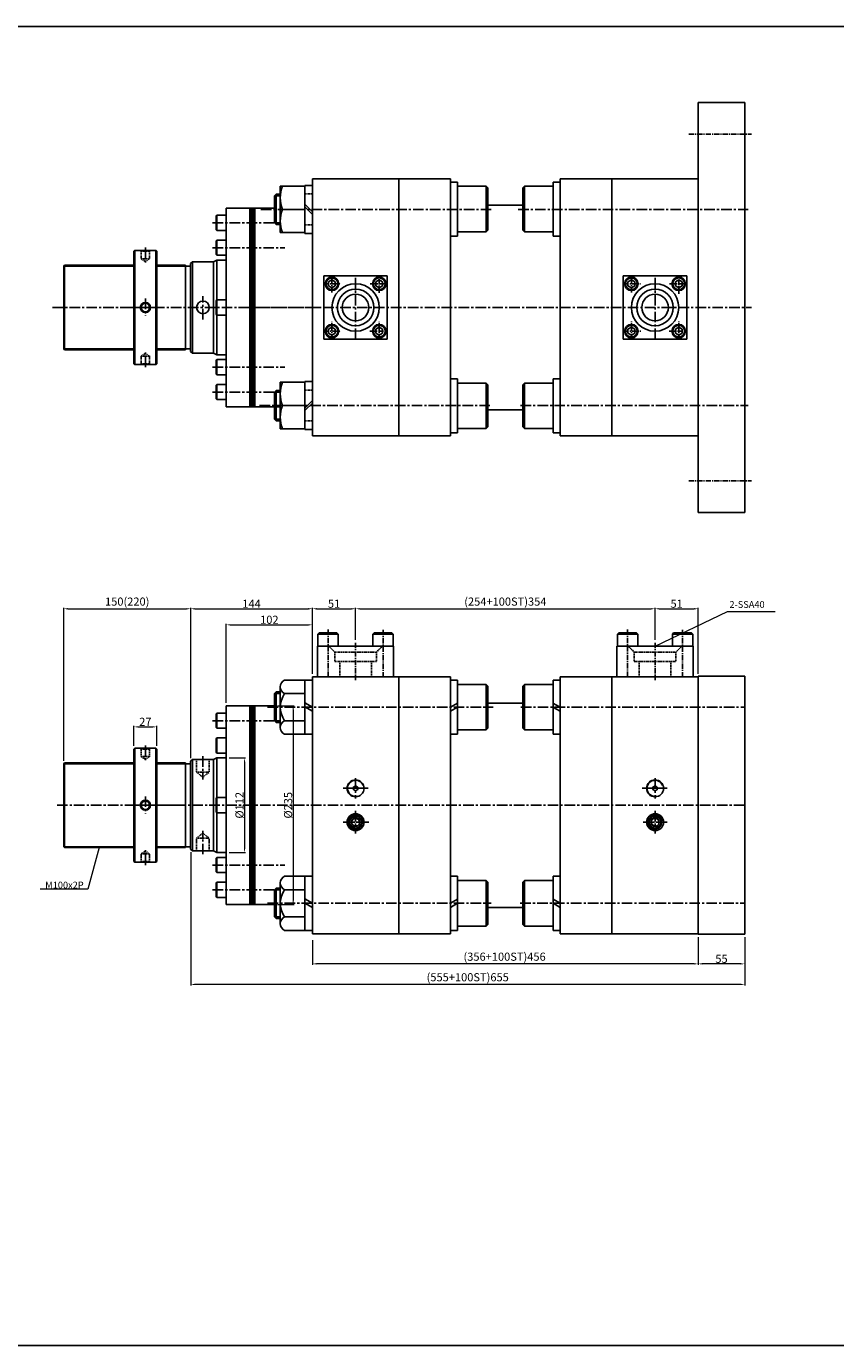
# Model space of a CAD drawing. Extents: x 0 to 9902, y 0 to 5329.
# Drawn here: x 5360 to 6317, y 0 to 1560 of the extents above; entities that cross this region are included whole.
import ezdxf

# ---------------------------------------------------------------- set-up
doc = ezdxf.new("R2010")
doc.units = 0
doc.header["$LTSCALE"] = 5
doc.header["$MEASUREMENT"] = 0
doc.header["$PDMODE"] = 34
for name, pattern in [('CENTER', [2, 1.25, -0.25, 0.25, -0.25]), ('CENTERX2', [4, 2.5, -0.5, 0.5, -0.5]), ('HIDDEN', [0.375, 0.25, -0.125])]:
    doc.linetypes.add(name, pattern=pattern)
doc.layers.get('0').update_dxf_attribs({"linetype": 'CONTINUOUS'})
doc.layers.get('Defpoints').update_dxf_attribs({"linetype": 'CONTINUOUS'})
for name, color, linetype in [('CEN', 1, 'CENTERX2'), ('DIM', 3, 'CONTINUOUS'), ('HL', 2, 'HIDDEN'), ('ML', 7, 'CONTINUOUS')]:
    doc.layers.add(name, color=color, linetype=linetype)
doc.styles.add('GHS', font='romans', dxfattribs={"bigfont": 'ghs'})
doc.dimstyles.new('NKPT 1', dxfattribs={"dimtxt": 8, "dimasz": 4, "dimexe": 1, "dimexo": 3, "dimgap": 1, "dimtad": 1, "dimdsep": 46, "dimtxsty": 'Standard', "dimcen": 0, "dimclrd": 252, "dimclre": 252, "dimclrt": 4, "dimazin": 2, "dimtm": 1e-09, "dimtfac": 0.7, "dimtmove": 0, "dimatfit": 3, "dimfxl": 1, "dimtolj": 1, "dimlwd": 13, "dimlwe": 13, "dimarcsym": 1})
doc.dimstyles.new('NKPT 1-0.7', dxfattribs={"dimscale": 0.7, "dimtxt": 8, "dimasz": 4, "dimexe": 1, "dimexo": 3, "dimgap": 1, "dimtad": 1, "dimdsep": 46, "dimtxsty": 'Standard', "dimcen": 0, "dimclrd": 252, "dimclre": 252, "dimclrt": 4, "dimazin": 2, "dimtm": 1e-09, "dimtfac": 0.7, "dimtmove": 0, "dimatfit": 3, "dimfxl": 1, "dimtolj": 1, "dimlwd": 13, "dimlwe": 13, "dimarcsym": 1})
doc.dimstyles.new('NKPT 1-1.2', dxfattribs={"dimscale": 1.2, "dimtxt": 8, "dimasz": 4, "dimexe": 1, "dimexo": 3, "dimgap": 1, "dimtad": 1, "dimdsep": 46, "dimtxsty": 'Standard', "dimcen": 0, "dimclrd": 252, "dimclre": 252, "dimclrt": 4, "dimazin": 2, "dimtm": 1e-09, "dimtfac": 0.7, "dimtmove": 0, "dimatfit": 3, "dimfxl": 1, "dimtolj": 1, "dimlwd": 13, "dimlwe": 13, "dimarcsym": 1})

# ---------------------------------------------------------------- blocks, each defined once
blk = doc.blocks.new('*D400')
at = {"color": 252, "lineweight": 13}
for p, q in [((5554.2, 694.7), (5554.2, 872.7)), ((5559, 871.5), (5693.4, 871.5)), ((5698.2, 794.7), (5698.2, 872.7))]:
    blk.add_line(p, q, dxfattribs=at)
at = {"color": 252}
for points in [[(5559, 872.3), (5559, 870.7), (5554.2, 871.5)], [(5693.4, 872.3), (5693.4, 870.7), (5698.2, 871.5)]]:
    blk.add_solid(points, dxfattribs=at)
at = {"layer": 'Defpoints', "color": 0}
for p in [(5698.2, 871.5), (5698.2, 791.1), (5554.2, 691.1)]:
    blk.add_point(p, dxfattribs=at)
at = {"color": 4, "insert": (5626.2, 877.5), "char_height": 9.6, "attachment_point": 5}
blk.add_mtext('\\A1;144', dxfattribs=at)
blk = doc.blocks.new('*D401')
at = {"color": 252, "lineweight": 13}
for p, q in [((5596.2, 760.2), (5596.2, 853.7)), ((5601, 852.5), (5693.4, 852.5)), ((5698.2, 798.7), (5698.2, 853.7))]:
    blk.add_line(p, q, dxfattribs=at)
at = {"color": 252}
for points in [[(5601, 853.3), (5601, 851.7), (5596.2, 852.5)], [(5693.4, 853.3), (5693.4, 851.7), (5698.2, 852.5)]]:
    blk.add_solid(points, dxfattribs=at)
at = {"layer": 'Defpoints', "color": 0}
for p in [(5698.2, 852.5), (5698.2, 795.1), (5596.2, 756.6)]:
    blk.add_point(p, dxfattribs=at)
at = {"color": 4, "insert": (5647.2, 858.5), "char_height": 9.6, "attachment_point": 5}
blk.add_mtext('\\A1;102', dxfattribs=at)
blk = doc.blocks.new('*D402')
at = {"color": 252, "lineweight": 13}
for p, q in [((5698.2, 802.7), (5698.2, 872.7)), ((5703, 871.5), (5744.4, 871.5)), ((5749.2, 834.7), (5749.2, 872.7))]:
    blk.add_line(p, q, dxfattribs=at)
at = {"color": 252}
for points in [[(5703, 872.3), (5703, 870.7), (5698.2, 871.5)], [(5744.4, 872.3), (5744.4, 870.7), (5749.2, 871.5)]]:
    blk.add_solid(points, dxfattribs=at)
at = {"layer": 'Defpoints', "color": 0}
for p in [(5749.2, 871.5), (5749.2, 831.1), (5698.2, 799.1)]:
    blk.add_point(p, dxfattribs=at)
at = {"color": 4, "insert": (5723.7, 877.5), "char_height": 9.6, "attachment_point": 5}
blk.add_mtext('\\A1;51', dxfattribs=at)
blk = doc.blocks.new('*D403')
at = {"color": 252, "lineweight": 13}
for p, q in [((5749.2, 834.7), (5749.2, 872.7)), ((5754, 871.5), (6098.4, 871.5)), ((6103.2, 834.7), (6103.2, 872.7))]:
    blk.add_line(p, q, dxfattribs=at)
at = {"color": 252}
for points in [[(5754, 872.3), (5754, 870.7), (5749.2, 871.5)], [(6098.4, 872.3), (6098.4, 870.7), (6103.2, 871.5)]]:
    blk.add_solid(points, dxfattribs=at)
at = {"layer": 'Defpoints', "color": 0}
for p in [(6103.2, 871.5), (5749.2, 831.1), (6103.2, 831.1)]:
    blk.add_point(p, dxfattribs=at)
at = {"color": 4, "insert": (5926.2, 880), "char_height": 9.6, "attachment_point": 5}
blk.add_mtext('\\A1;(254+100ST)354', dxfattribs=at)
blk = doc.blocks.new('*D404')
at = {"color": 252, "lineweight": 13}
for p, q in [((6103.2, 838.7), (6103.2, 872.7)), ((6108, 871.5), (6149.4, 871.5)), ((6154.2, 794.7), (6154.2, 872.7))]:
    blk.add_line(p, q, dxfattribs=at)
at = {"color": 252}
for points in [[(6108, 872.3), (6108, 870.7), (6103.2, 871.5)], [(6149.4, 872.3), (6149.4, 870.7), (6154.2, 871.5)]]:
    blk.add_solid(points, dxfattribs=at)
at = {"layer": 'Defpoints', "color": 0}
for p in [(6154.2, 871.5), (6103.2, 835.1), (6154.2, 791.1)]:
    blk.add_point(p, dxfattribs=at)
at = {"color": 4, "insert": (6128.7, 877.5), "char_height": 9.6, "attachment_point": 5}
blk.add_mtext('\\A1;51', dxfattribs=at)
blk = doc.blocks.new('*D405')
at = {"color": 252, "lineweight": 13}
for p, q in [((5698.2, 479.5), (5698.2, 450.3)), ((6154.2, 479.5), (6154.2, 450.3)), ((6149.4, 451.5), (5703, 451.5))]:
    blk.add_line(p, q, dxfattribs=at)
at = {"color": 252}
for points in [[(5703, 452.3), (5703, 450.7), (5698.2, 451.5)], [(6149.4, 452.3), (6149.4, 450.7), (6154.2, 451.5)]]:
    blk.add_solid(points, dxfattribs=at)
at = {"layer": 'Defpoints', "color": 0}
for p in [(5698.2, 483.1), (6154.2, 483.1), (5698.2, 451.5)]:
    blk.add_point(p, dxfattribs=at)
at = {"color": 4, "insert": (5925.3, 460), "char_height": 9.6, "attachment_point": 5}
blk.add_mtext('\\A1;(356+100ST)456', dxfattribs=at)
blk = doc.blocks.new('*D407')
at = {"color": 252, "lineweight": 13}
for p, q in [((5599.8, 695.1), (5619.1, 695.1)), ((5617.9, 690.3), (5617.9, 587.9)), ((5599.8, 583.1), (5619.1, 583.1))]:
    blk.add_line(p, q, dxfattribs=at)
at = {"color": 252}
for points in [[(5617.1, 690.3), (5618.7, 690.3), (5617.9, 695.1)], [(5617.1, 587.9), (5618.7, 587.9), (5617.9, 583.1)]]:
    blk.add_solid(points, dxfattribs=at)
at = {"layer": 'Defpoints', "color": 0}
for p in [(5596.2, 695.1), (5596.2, 583.1), (5617.9, 583.1)]:
    blk.add_point(p, dxfattribs=at)
at = {"color": 4, "insert": (5611.9, 639.1), "char_height": 9.6, "attachment_point": 5, "rotation": 90}
blk.add_mtext('\\A1;%%C112', dxfattribs=at)
blk = doc.blocks.new('*D408')
at = {"color": 252, "lineweight": 13}
for p, q in [((5404.2, 691.7), (5404.2, 872.7)), ((5409, 871.5), (5549.4, 871.5)), ((5554.2, 698.7), (5554.2, 872.7))]:
    blk.add_line(p, q, dxfattribs=at)
at = {"color": 252}
for points in [[(5409, 872.3), (5409, 870.7), (5404.2, 871.5)], [(5549.4, 872.3), (5549.4, 870.7), (5554.2, 871.5)]]:
    blk.add_solid(points, dxfattribs=at)
at = {"layer": 'Defpoints', "color": 0}
for p in [(5554.2, 871.5), (5404.2, 688.1), (5554.2, 695.1)]:
    blk.add_point(p, dxfattribs=at)
at = {"color": 4, "insert": (5479.2, 880), "char_height": 9.6, "attachment_point": 5}
blk.add_mtext('\\A1;150(220)', dxfattribs=at)
blk = doc.blocks.new('*D413')
at = {"color": 252, "lineweight": 13}
for p, q in [((5656.8, 756.6), (5676.6, 756.6)), ((5675.4, 751.8), (5675.4, 526.4)), ((5656.8, 521.6), (5676.6, 521.6))]:
    blk.add_line(p, q, dxfattribs=at)
at = {"color": 252}
for points in [[(5674.6, 751.8), (5676.2, 751.8), (5675.4, 756.6)], [(5674.6, 526.4), (5676.2, 526.4), (5675.4, 521.6)]]:
    blk.add_solid(points, dxfattribs=at)
at = {"layer": 'Defpoints', "color": 0}
for p in [(5653.2, 756.6), (5653.2, 521.6), (5675.4, 521.6)]:
    blk.add_point(p, dxfattribs=at)
at = {"color": 4, "insert": (5669.4, 639.1), "char_height": 9.6, "attachment_point": 5, "rotation": 90}
blk.add_mtext('\\A1;%%C235', dxfattribs=at)
blk = doc.blocks.new('*D462')
at = {"color": 252, "lineweight": 13}
for p, q in [((5487.1, 709.2), (5487.1, 733)), ((5491.9, 731.8), (5509.3, 731.8)), ((5514.1, 709.2), (5514.1, 733))]:
    blk.add_line(p, q, dxfattribs=at)
at = {"color": 252}
for points in [[(5491.9, 732.6), (5491.9, 731), (5487.1, 731.8)], [(5509.3, 732.6), (5509.3, 731), (5514.1, 731.8)]]:
    blk.add_solid(points, dxfattribs=at)
at = {"layer": 'Defpoints', "color": 0}
for p in [(5514.1, 731.8), (5487.1, 705.6), (5514.1, 705.6)]:
    blk.add_point(p, dxfattribs=at)
at = {"color": 4, "insert": (5500.6, 737.8), "char_height": 9.6, "attachment_point": 5}
blk.add_mtext('\\A1;27', dxfattribs=at)
blk = doc.blocks.new('*D780')
at = {"color": 252, "lineweight": 13}
for p, q in [((6154.2, 483), (6154.2, 450.3)), ((6209.2, 483), (6209.2, 450.3)), ((6204.4, 451.5), (6159, 451.5))]:
    blk.add_line(p, q, dxfattribs=at)
at = {"color": 252}
for points in [[(6159, 452.3), (6159, 450.7), (6154.2, 451.5)], [(6204.4, 452.3), (6204.4, 450.7), (6209.2, 451.5)]]:
    blk.add_solid(points, dxfattribs=at)
at = {"layer": 'Defpoints', "color": 0}
for p in [(6154.2, 486.6), (6209.2, 486.6), (6154.2, 451.5)]:
    blk.add_point(p, dxfattribs=at)
at = {"color": 4, "insert": (6181.7, 457.5), "char_height": 9.6, "attachment_point": 5}
blk.add_mtext('\\A1;55', dxfattribs=at)
blk = doc.blocks.new('*D781')
at = {"color": 252, "lineweight": 13}
for p, q in [((5554.2, 583.5), (5554.2, 426)), ((6209.2, 483), (6209.2, 426)), ((6204.4, 427.2), (5559, 427.2))]:
    blk.add_line(p, q, dxfattribs=at)
at = {"color": 252}
for points in [[(5559, 428), (5559, 426.4), (5554.2, 427.2)], [(6204.4, 428), (6204.4, 426.4), (6209.2, 427.2)]]:
    blk.add_solid(points, dxfattribs=at)
at = {"layer": 'Defpoints', "color": 0}
for p in [(5554.2, 587.1), (6209.2, 486.6), (5554.2, 427.2)]:
    blk.add_point(p, dxfattribs=at)
at = {"color": 4, "insert": (5881.7, 435.7), "char_height": 9.6, "attachment_point": 5}
blk.add_mtext('\\A1;(555+100ST)655', dxfattribs=at)

msp = doc.modelspace()

# ---------------------------------------------------------------- linework, layer by layer
for p, q in [((9902.462, 1560.315), (619.238, 1560.315)), ((5660.165, 1316.355), (5660.165, 1371.355)), ((5689.165, 1371.355), (5660.165, 1371.355)), ((5689.165, 1372.305), (5689.165, 1315.405)), ((5698.165, 1372.305), (5689.165, 1372.305)), ((5689.165, 1316.355), (5689.165, 1371.355)), ((5698.165, 1315.405), (5698.165, 1372.305)), ((5698.165, 1371.355), (5698.165, 1316.355)), ((5662.623, 1343.855), (5689.165, 1343.855)), ((5689.165, 1349.855), (5698.165, 1340.855)), ((5689.165, 1346.855), (5698.165, 1337.855)), ((5660.165, 1316.355), (5689.165, 1316.355)), ((5689.165, 1315.405), (5698.165, 1315.405)), ((5660.165, 1139.355), (5660.165, 1084.355)), ((5660.165, 1139.355), (5689.165, 1139.355)), ((5689.165, 1083.405), (5689.165, 1140.305)), ((5689.165, 1140.305), (5698.165, 1140.305)), ((5689.165, 1139.355), (5689.165, 1084.355)), ((5698.165, 1140.305), (5698.165, 1083.405)), ((5662.623, 1111.855), (5689.165, 1111.855)), ((5689.165, 1108.855), (5698.165, 1117.855)), ((5689.165, 1105.855), (5698.165, 1114.855)), ((5689.165, 1084.355), (5660.165, 1084.355)), ((5698.165, 1083.405), (5689.165, 1083.405)), ((9902.462, 0), (619.238, 0))]:
    msp.add_line(p, q)
for centre in [(5699.854, 1357.605), (5699.854, 1330.105), (5699.854, 1125.605), (5699.854, 1098.105)]:
    msp.add_arc(centre, 39.688, 159.729716, 200.270284)
at = {"layer": 'CEN'}
for p, q in [((5637.108, 1343.855), (5909.591, 1343.855)), ((5941.321, 1343.855), (6213.165, 1343.855)), ((5580.165, 1327.855), (5653.165, 1327.855)), ((5500.649, 1298.599), (5500.649, 1279.043)), ((5580.165, 1298.565), (5665.581, 1298.565)), ((5749.165, 1190.355), (5749.165, 1265.355)), ((6103.165, 1190.355), (6103.165, 1265.355)), ((5500.649, 1238.365), (5500.649, 1218.088)), ((5568.665, 1213.561), (5568.665, 1241.171)), ((5390.899, 1227.855), (6217.165, 1227.855)), ((5481.022, 1227.855), (5519.298, 1227.855)), ((5481.022, 1227.855), (5519.298, 1227.855)), ((5500.649, 1157.11), (5500.649, 1176.667)), ((5580.165, 1157.145), (5665.581, 1157.145)), ((5580.165, 1127.855), (5653.717, 1127.855)), ((5635.517, 1111.855), (5909.403, 1111.855)), ((5944.124, 1111.855), (6213.165, 1111.855)), ((5645.165, 755.124), (5911.91, 755.124)), ((5944.427, 755.124), (6209.165, 755.124)), ((5580.165, 739.124), (5653.717, 739.124)), ((5500.649, 709.869), (5500.649, 690.312)), ((5568.665, 697.124), (5568.665, 669.514)), ((5749.165, 671.168), (5749.165, 647.081)), ((6103.165, 671.168), (6103.165, 647.081)), ((5734.566, 659.124), (5764.169, 659.124)), ((5737.122, 659.124), (5761.209, 659.124)), ((6087.989, 659.124), (6117.592, 659.124)), ((6091.122, 659.124), (6115.209, 659.124)), ((5500.649, 649.634), (5500.649, 629.358)), ((5396.253, 639.124), (6209.165, 639.124)), ((5481.022, 639.124), (5519.298, 639.124)), ((5481.022, 639.124), (5519.298, 639.124)), ((5513.592, 639.124), (5548.856, 639.124)), ((5513.592, 639.124), (5548.856, 639.124)), ((5749.165, 632.412), (5749.165, 605.837)), ((6103.165, 632.412), (6103.165, 605.837)), ((5568.665, 581.124), (5568.665, 608.734)), ((5734.566, 619.124), (5764.773, 619.124)), ((5735.878, 619.124), (5762.453, 619.124)), ((6089.197, 619.124), (6117.592, 619.124)), ((6089.878, 619.124), (6116.453, 619.124)), ((5500.649, 568.38), (5500.649, 587.937)), ((5580.165, 568.414), (5665.581, 568.414)), ((5580.165, 539.124), (5653.717, 539.124)), ((5645.165, 523.124), (5909.349, 523.124)), ((5943.797, 523.124), (6209.165, 523.124))]:
    msp.add_line(p, q, dxfattribs=at)
at = {"layer": 'CEN', "color": 4}
for p, q in [((5585.165, 1336.855), (5596.165, 1336.855)), ((5585.165, 1318.855), (5596.165, 1318.855)), ((5585.165, 1307.565), (5596.165, 1307.565)), ((5585.165, 1289.565), (5596.165, 1289.565)), ((5585.165, 1236.855), (5596.165, 1236.855)), ((5585.165, 1236.855), (5596.165, 1236.855)), ((5585.165, 1218.855), (5596.165, 1218.855)), ((5585.165, 1218.855), (5596.165, 1218.855)), ((5585.165, 1166.145), (5596.165, 1166.145)), ((5585.165, 1148.145), (5596.165, 1148.145)), ((5585.165, 1136.855), (5596.165, 1136.855)), ((5585.165, 1118.855), (5596.165, 1118.855)), ((5585.165, 748.124), (5596.165, 748.124)), ((5585.165, 730.124), (5596.165, 730.124)), ((5585.165, 718.835), (5596.165, 718.835)), ((5585.165, 700.835), (5596.165, 700.835)), ((5585.165, 648.124), (5596.165, 648.124)), ((5585.165, 630.124), (5596.165, 630.124)), ((5585.165, 577.414), (5596.165, 577.414)), ((5585.165, 577.414), (5596.165, 577.414)), ((5585.165, 559.414), (5596.165, 559.414)), ((5585.165, 548.124), (5596.165, 548.124)), ((5585.165, 530.124), (5596.165, 530.124))]:
    msp.add_line(p, q, dxfattribs=at)
at = {"layer": 'DIM'}
for p, q in [((5660.165, 1359.855), (5653.165, 1359.855)), ((5660.165, 1327.855), (5653.165, 1327.855)), ((5404.165, 1276.855), (5487.149, 1276.855)), ((5514.149, 1276.855), (5548.165, 1276.855)), ((5404.165, 1178.855), (5487.149, 1178.855)), ((5514.149, 1178.855), (5548.165, 1178.855)), ((5660.165, 1127.855), (5653.165, 1127.855)), ((5660.165, 1095.855), (5653.165, 1095.855)), ((5660.165, 771.124), (5653.165, 771.124)), ((5660.165, 739.124), (5653.165, 739.124)), ((5404.165, 688.124), (5487.149, 688.124)), ((5514.149, 688.124), (5548.165, 688.124)), ((5404.165, 590.124), (5487.149, 590.124)), ((5514.149, 590.124), (5548.165, 590.124)), ((5660.165, 539.124), (5653.165, 539.124)), ((5660.165, 507.124), (5653.165, 507.124))]:
    msp.add_line(p, q, dxfattribs=at)
at = {"layer": 'HL'}
for p, q in [((5689.165, 1362.105), (5698.165, 1362.105)), ((5689.165, 1325.605), (5698.165, 1325.605)), ((5689.165, 1130.105), (5698.165, 1130.105)), ((5689.165, 1093.605), (5698.165, 1093.605))]:
    msp.add_line(p, q, dxfattribs=at)
at = {"layer": 'ML'}
for p, q in [((6154.165, 985.355), (6154.165, 1470.355)), ((6154.165, 1470.355), (6209.165, 1470.355)), ((6209.165, 985.355), (6209.165, 1470.355)), ((5698.165, 1379.855), (5698.165, 1075.855)), ((5698.165, 1379.855), (5861.165, 1379.855)), ((5800.165, 1379.855), (5800.165, 1075.855)), ((5861.165, 1379.855), (5861.165, 1075.855)), ((5991.165, 1379.855), (5991.165, 1075.855)), ((5991.165, 1379.855), (6154.165, 1379.855)), ((6052.165, 1379.855), (6052.165, 1075.855)), ((6154.165, 1379.855), (6154.165, 1075.855)), ((5653.165, 1359.855), (5655.165, 1361.855)), ((5653.165, 1327.855), (5653.165, 1359.855)), ((5655.165, 1325.855), (5655.165, 1361.855)), ((5660.165, 1361.855), (5655.165, 1361.855)), ((5596.165, 1345.355), (5653.165, 1345.355)), ((5596.165, 1345.355), (5596.165, 1110.355)), ((5624.165, 1345.355), (5624.165, 1110.355)), ((5626.165, 1345.355), (5626.165, 1110.355)), ((5628.165, 1345.355), (5628.165, 1110.355)), ((5630.165, 1345.355), (5630.165, 1110.355)), ((5905.58, 1348.755), (5946.751, 1348.755)), ((5653.165, 1327.855), (5655.165, 1325.855)), ((5660.165, 1325.855), (5655.165, 1325.855)), ((5488.149, 1295.355), (5487.149, 1294.355)), ((5488.149, 1160.355), (5488.149, 1295.355)), ((5488.149, 1295.355), (5513.149, 1295.355)), ((5513.149, 1160.355), (5513.149, 1295.355)), ((5513.149, 1295.355), (5514.149, 1294.355)), ((5487.149, 1294.355), (5487.149, 1161.355)), ((5514.149, 1294.355), (5514.149, 1161.355)), ((5554.165, 1279.855), (5556.165, 1281.855)), ((5554.165, 1279.855), (5554.165, 1175.855)), ((5556.165, 1281.855), (5556.165, 1173.855)), ((5556.165, 1281.855), (5581.165, 1281.855)), ((5581.165, 1281.855), (5585.165, 1283.855)), ((5581.165, 1281.855), (5581.165, 1173.855)), ((5585.165, 1283.855), (5585.165, 1171.855)), ((5585.165, 1283.855), (5596.165, 1283.855)), ((5405.165, 1277.855), (5404.165, 1276.855)), ((5404.165, 1276.855), (5404.165, 1178.855)), ((5405.165, 1277.855), (5487.149, 1277.855)), ((5405.165, 1177.855), (5405.165, 1277.855)), ((5514.149, 1277.855), (5548.165, 1277.855)), ((5548.165, 1277.855), (5548.165, 1177.855)), ((5548.165, 1276.855), (5554.165, 1276.855)), ((5711.665, 1190.355), (5711.665, 1265.355)), ((5711.665, 1265.355), (5786.665, 1265.355)), ((5786.665, 1190.355), (5786.665, 1265.355)), ((5786.665, 1190.355), (5786.665, 1265.355)), ((6065.665, 1265.355), (6140.665, 1265.355)), ((6065.665, 1190.355), (6065.665, 1265.355)), ((6140.665, 1190.355), (6140.665, 1265.355)), ((6140.665, 1190.355), (6140.665, 1265.355)), ((5711.665, 1190.355), (5786.665, 1190.355)), ((6065.665, 1190.355), (6140.665, 1190.355)), ((5404.165, 1178.855), (5405.165, 1177.855)), ((5404.165, 1178.855), (5405.165, 1177.855)), ((5405.165, 1177.855), (5487.149, 1177.855)), ((5514.149, 1177.855), (5548.165, 1177.855)), ((5548.165, 1178.855), (5554.165, 1178.855)), ((5554.165, 1175.855), (5556.165, 1173.855)), ((5556.165, 1173.855), (5581.165, 1173.855)), ((5581.165, 1173.855), (5585.165, 1171.855)), ((5585.165, 1171.855), (5596.165, 1171.855)), ((5488.149, 1160.355), (5487.149, 1161.355)), ((5488.149, 1160.355), (5513.149, 1160.355)), ((5513.149, 1160.355), (5514.149, 1161.355)), ((5653.165, 1127.855), (5655.165, 1129.855)), ((5653.165, 1127.855), (5653.165, 1095.855)), ((5655.165, 1129.855), (5655.165, 1093.855)), ((5660.165, 1129.855), (5655.165, 1129.855)), ((5596.165, 1110.355), (5660.165, 1110.355)), ((5653.165, 1095.855), (5655.165, 1093.855)), ((5660.165, 1093.855), (5655.165, 1093.855)), ((5905.58, 1106.955), (5946.751, 1106.955)), ((5698.165, 1075.855), (5861.165, 1075.855)), ((5991.165, 1075.855), (6154.165, 1075.855)), ((6154.165, 985.355), (6209.165, 985.355)), ((5704.165, 827.124), (5794.165, 827.124)), ((5704.165, 827.124), (5704.165, 791.124)), ((5794.165, 827.124), (5794.165, 791.124)), ((6058.165, 827.124), (6058.165, 791.124)), ((6058.165, 827.124), (6148.165, 827.124)), ((6148.165, 827.124), (6148.165, 791.124)), ((5698.165, 787.124), (5665.165, 787.124)), ((5689.165, 787.124), (5689.165, 723.124)), ((5698.165, 791.124), (5861.165, 791.124)), ((5698.165, 791.124), (5698.165, 487.124)), ((5800.165, 791.124), (5800.165, 487.124)), ((5861.165, 791.124), (5861.165, 487.124)), ((5991.165, 791.124), (5991.165, 487.124)), ((5991.165, 791.124), (6154.165, 791.124)), ((6052.165, 791.124), (6052.165, 487.124)), ((6154.165, 791.624), (6209.165, 791.624)), ((6154.165, 791.624), (6154.165, 486.624)), ((6154.165, 791.124), (6154.165, 487.124)), ((6209.165, 791.624), (6209.165, 486.624)), ((5653.165, 771.124), (5655.165, 773.124)), ((5653.165, 771.124), (5653.165, 739.124)), ((5655.165, 773.124), (5655.165, 737.124)), ((5660.165, 773.124), (5655.165, 773.124)), ((5660.165, 779.324), (5660.165, 730.189)), ((5689.165, 771.244), (5665.165, 771.244)), ((5596.165, 756.624), (5653.165, 756.624)), ((5596.165, 756.624), (5596.165, 521.624)), ((5624.165, 756.624), (5624.165, 521.624)), ((5626.165, 756.624), (5626.165, 521.624)), ((5628.165, 756.624), (5628.165, 521.624)), ((5630.165, 756.624), (5630.165, 521.624)), ((5905.58, 760.024), (5946.751, 760.024)), ((5653.165, 739.124), (5655.165, 737.124)), ((5660.165, 737.124), (5655.165, 737.124)), ((5689.165, 739.004), (5665.165, 739.004)), ((5698.165, 723.124), (5665.165, 723.124)), ((5488.149, 706.624), (5487.149, 705.624)), ((5487.149, 705.624), (5487.149, 572.624)), ((5488.149, 571.624), (5488.149, 706.624)), ((5488.149, 706.624), (5513.149, 706.624)), ((5513.149, 571.624), (5513.149, 706.624)), ((5513.149, 706.624), (5514.149, 705.624)), ((5514.149, 705.624), (5514.149, 572.624)), ((5405.165, 689.124), (5404.165, 688.124)), ((5404.165, 688.124), (5404.165, 590.124)), ((5405.165, 689.124), (5487.149, 689.124)), ((5405.165, 589.124), (5405.165, 689.124)), ((5514.149, 689.124), (5548.165, 689.124)), ((5548.165, 689.124), (5548.165, 589.124)), ((5548.165, 688.124), (5554.165, 688.124)), ((5554.165, 691.124), (5556.165, 693.124)), ((5554.165, 691.124), (5554.165, 587.124)), ((5556.165, 693.124), (5556.165, 585.124)), ((5556.165, 693.124), (5581.165, 693.124)), ((5581.165, 693.124), (5585.165, 695.124)), ((5581.165, 693.124), (5581.165, 585.124)), ((5585.165, 695.124), (5596.165, 695.124)), ((5585.165, 695.124), (5585.165, 583.124)), ((5404.165, 590.124), (5405.165, 589.124)), ((5404.165, 590.124), (5405.165, 589.124)), ((5405.165, 589.124), (5487.149, 589.124)), ((5514.149, 589.124), (5548.165, 589.124)), ((5548.165, 590.124), (5554.165, 590.124)), ((5554.165, 587.124), (5556.165, 585.124)), ((5556.165, 585.124), (5581.165, 585.124)), ((5581.165, 585.124), (5585.165, 583.124)), ((5585.165, 583.124), (5596.165, 583.124)), ((5488.149, 571.624), (5487.149, 572.624)), ((5488.149, 571.624), (5513.149, 571.624)), ((5513.149, 571.624), (5514.149, 572.624)), ((5660.165, 547.324), (5660.165, 498.189)), ((5698.165, 555.124), (5665.165, 555.124)), ((5689.165, 555.124), (5689.165, 491.124)), ((5653.165, 539.124), (5655.165, 541.124)), ((5653.165, 539.124), (5653.165, 507.124)), ((5655.165, 541.124), (5655.165, 505.124)), ((5660.165, 541.124), (5655.165, 541.124)), ((5689.165, 539.244), (5665.165, 539.244)), ((5596.165, 521.624), (5653.165, 521.624)), ((5905.58, 518.224), (5946.751, 518.224)), ((5653.165, 507.124), (5655.165, 505.124)), ((5660.165, 505.124), (5655.165, 505.124)), ((5689.165, 507.004), (5665.165, 507.004)), ((5698.165, 491.124), (5665.165, 491.124)), ((5698.165, 487.124), (5861.165, 487.124)), ((5991.165, 487.124), (6154.165, 487.124)), ((6154.165, 486.624), (6209.165, 486.624))]:
    msp.add_line(p, q, dxfattribs=at)
at = {"layer": 'ML', "color": 1, "linetype": 'CENTER'}
for p, q in [((6143.014, 1432.855), (6217.219, 1432.855)), ((5721.165, 1245.689), (5721.165, 1265.355)), ((5777.165, 1245.057), (5777.165, 1265.355)), ((6075.165, 1245.497), (6075.165, 1265.355)), ((6131.165, 1244.7), (6131.165, 1265.355)), ((5711.665, 1255.855), (5731.674, 1255.855)), ((5766.566, 1255.855), (5786.665, 1255.855)), ((6065.665, 1255.855), (6085.997, 1255.855)), ((6120.41, 1255.855), (6140.665, 1255.855)), ((6131.165, 1243.904), (6131.165, 1244.541)), ((5632.014, 1227.855), (5706.219, 1227.855)), ((5721.165, 1190.355), (5721.165, 1210.975)), ((5777.165, 1190.355), (5777.165, 1210.817)), ((6075.165, 1190.355), (6075.165, 1211.422)), ((6131.165, 1190.355), (6131.165, 1211.104)), ((5711.665, 1199.855), (5731.832, 1199.855)), ((5766.092, 1199.855), (5786.665, 1199.855)), ((6065.665, 1199.855), (6086.316, 1199.855)), ((6119.773, 1199.855), (6140.665, 1199.855)), ((6143.014, 1022.855), (6217.219, 1022.855)), ((5716.665, 847.124), (5716.665, 791.124)), ((5781.665, 846.664), (5781.665, 791.124)), ((6070.665, 847.124), (6070.665, 791.124)), ((6135.665, 846.664), (6135.665, 791.124)), ((5749.165, 831.124), (5749.165, 787.124)), ((6103.165, 831.124), (6103.165, 787.124))]:
    msp.add_line(p, q, dxfattribs=at)
at = {"layer": 'ML', "color": 4}
for p, q in [((5861.165, 1376.192), (5869.58, 1376.192)), ((5861.165, 1375.855), (5861.165, 1311.855)), ((5869.58, 1344.192), (5869.58, 1376.192)), ((5982.751, 1344.192), (5982.751, 1376.192)), ((5991.165, 1376.192), (5982.751, 1376.192)), ((5991.165, 1375.855), (5991.165, 1311.855)), ((5869.58, 1371.192), (5903.58, 1371.192)), ((5903.58, 1371.192), (5905.58, 1369.192)), ((5903.58, 1371.192), (5903.58, 1317.192)), ((5905.58, 1369.192), (5905.58, 1319.192)), ((5948.751, 1371.192), (5946.751, 1369.192)), ((5946.751, 1369.192), (5946.751, 1319.192)), ((5982.751, 1371.192), (5948.751, 1371.192)), ((5948.751, 1371.192), (5948.751, 1317.192)), ((5869.58, 1344.192), (5869.58, 1312.192)), ((5982.751, 1344.192), (5982.751, 1312.192)), ((5584.165, 1335.855), (5585.165, 1336.855)), ((5584.165, 1335.855), (5584.165, 1319.855)), ((5585.165, 1336.855), (5585.165, 1318.855)), ((5584.165, 1319.855), (5585.165, 1318.855)), ((5861.165, 1312.192), (5869.58, 1312.192)), ((5869.58, 1317.192), (5903.58, 1317.192)), ((5903.58, 1317.192), (5905.58, 1319.192)), ((5948.751, 1317.192), (5946.751, 1319.192)), ((5982.751, 1317.192), (5948.751, 1317.192)), ((5991.165, 1312.192), (5982.751, 1312.192)), ((5584.165, 1306.565), (5585.165, 1307.565)), ((5584.165, 1306.565), (5584.165, 1290.565)), ((5585.165, 1307.565), (5585.165, 1289.565)), ((5584.165, 1290.565), (5585.165, 1289.565)), ((5584.165, 1235.855), (5585.165, 1236.855)), ((5584.165, 1235.855), (5585.165, 1236.855)), ((5584.165, 1235.855), (5584.165, 1219.855)), ((5584.165, 1235.855), (5584.165, 1219.855)), ((5585.165, 1236.855), (5585.165, 1218.855)), ((5585.165, 1236.855), (5585.165, 1218.855)), ((5584.165, 1219.855), (5585.165, 1218.855)), ((5584.165, 1219.855), (5585.165, 1218.855)), ((5584.165, 1165.145), (5585.165, 1166.145)), ((5584.165, 1165.145), (5584.165, 1149.145)), ((5585.165, 1166.145), (5585.165, 1148.145)), ((5584.165, 1149.145), (5585.165, 1148.145)), ((5861.165, 1079.855), (5861.165, 1143.855)), ((5861.165, 1143.518), (5869.58, 1143.518)), ((5869.58, 1111.518), (5869.58, 1143.518)), ((5982.751, 1111.518), (5982.751, 1143.518)), ((5991.165, 1143.518), (5982.751, 1143.518)), ((5991.165, 1079.855), (5991.165, 1143.855)), ((5584.165, 1135.855), (5585.165, 1136.855)), ((5584.165, 1135.855), (5584.165, 1119.855)), ((5585.165, 1136.855), (5585.165, 1118.855)), ((5869.58, 1138.518), (5903.58, 1138.518)), ((5903.58, 1138.518), (5905.58, 1136.518)), ((5903.58, 1084.518), (5903.58, 1138.518)), ((5905.58, 1086.518), (5905.58, 1136.518)), ((5948.751, 1138.518), (5946.751, 1136.518)), ((5946.751, 1086.518), (5946.751, 1136.518)), ((5982.751, 1138.518), (5948.751, 1138.518)), ((5948.751, 1084.518), (5948.751, 1138.518)), ((5584.165, 1119.855), (5585.165, 1118.855)), ((5869.58, 1111.518), (5869.58, 1079.518)), ((5982.751, 1111.518), (5982.751, 1079.518)), ((5861.165, 1079.518), (5869.58, 1079.518)), ((5869.58, 1084.518), (5903.58, 1084.518)), ((5903.58, 1084.518), (5905.58, 1086.518)), ((5948.751, 1084.518), (5946.751, 1086.518)), ((5982.751, 1084.518), (5948.751, 1084.518)), ((5991.165, 1079.518), (5982.751, 1079.518)), ((5704.665, 841.624), (5706.165, 843.124)), ((5706.165, 843.124), (5727.165, 843.124)), ((5727.165, 843.124), (5728.665, 841.624)), ((5769.665, 841.624), (5771.165, 843.124)), ((5771.165, 843.124), (5792.165, 843.124)), ((5792.165, 843.124), (5793.665, 841.624)), ((6058.665, 841.624), (6060.165, 843.124)), ((6060.165, 843.124), (6081.165, 843.124)), ((6081.165, 843.124), (6082.665, 841.624)), ((6123.665, 841.624), (6125.165, 843.124)), ((6125.165, 843.124), (6146.165, 843.124)), ((6146.165, 843.124), (6147.665, 841.624)), ((5704.665, 841.624), (5704.665, 827.124)), ((5704.665, 841.624), (5728.665, 841.624)), ((5728.665, 841.624), (5728.665, 827.124)), ((5769.665, 841.624), (5769.665, 827.124)), ((5769.665, 841.624), (5793.665, 841.624)), ((5793.665, 841.624), (5793.665, 827.124)), ((6058.665, 841.624), (6082.665, 841.624)), ((6058.665, 841.624), (6058.665, 827.124)), ((6082.665, 841.624), (6082.665, 827.124)), ((6123.665, 841.624), (6147.665, 841.624)), ((6123.665, 841.624), (6123.665, 827.124)), ((6147.665, 841.624), (6147.665, 827.124)), ((5861.165, 787.124), (5869.58, 787.124)), ((5861.165, 786.787), (5861.165, 722.787)), ((5869.58, 755.124), (5869.58, 787.124)), ((5869.58, 782.124), (5903.58, 782.124)), ((5903.58, 782.124), (5905.58, 780.124)), ((5903.58, 782.124), (5903.58, 728.124)), ((5948.751, 782.124), (5946.751, 780.124)), ((5982.751, 782.124), (5948.751, 782.124)), ((5948.751, 782.124), (5948.751, 728.124)), ((5982.751, 755.124), (5982.751, 787.124)), ((5991.165, 787.124), (5982.751, 787.124)), ((5991.165, 786.787), (5991.165, 722.787)), ((5905.58, 780.124), (5905.58, 730.124)), ((5946.751, 780.124), (5946.751, 730.124)), ((5869.811, 759.971), (5861.396, 755.124)), ((5869.811, 755.124), (5861.396, 750.278)), ((5869.58, 755.124), (5869.58, 723.124)), ((5982.52, 759.971), (5990.934, 755.124)), ((5982.52, 755.124), (5990.934, 750.278)), ((5982.751, 755.124), (5982.751, 723.124)), ((5584.165, 747.124), (5585.165, 748.124)), ((5584.165, 747.124), (5584.165, 731.124)), ((5585.165, 748.124), (5585.165, 730.124)), ((5584.165, 731.124), (5585.165, 730.124)), ((5584.165, 717.835), (5585.165, 718.835)), ((5584.165, 717.835), (5584.165, 701.835)), ((5585.165, 718.835), (5585.165, 700.835)), ((5861.165, 723.124), (5869.58, 723.124)), ((5869.58, 728.124), (5903.58, 728.124)), ((5903.58, 728.124), (5905.58, 730.124)), ((5948.751, 728.124), (5946.751, 730.124)), ((5982.751, 728.124), (5948.751, 728.124)), ((5991.165, 723.124), (5982.751, 723.124)), ((5584.165, 701.835), (5585.165, 700.835)), ((5584.165, 647.124), (5585.165, 648.124)), ((5584.165, 647.124), (5584.165, 631.124)), ((5585.165, 648.124), (5585.165, 630.124)), ((5584.165, 631.124), (5585.165, 630.124)), ((5741.271, 620.423), (5747.867, 627.018)), ((5750.464, 627.018), (5757.059, 620.423)), ((6095.271, 620.423), (6101.867, 627.018)), ((6104.464, 627.018), (6111.059, 620.423)), ((5747.867, 611.23), (5741.271, 617.826)), ((5757.059, 617.826), (5750.464, 611.23)), ((6101.867, 611.23), (6095.271, 617.826)), ((6111.059, 617.826), (6104.464, 611.23)), ((5584.165, 576.414), (5585.165, 577.414)), ((5584.165, 576.414), (5585.165, 577.414)), ((5585.165, 577.414), (5585.165, 559.414)), ((5584.165, 576.414), (5584.165, 560.414)), ((5584.165, 560.414), (5585.165, 559.414)), ((5584.165, 547.124), (5585.165, 548.124)), ((5584.165, 547.124), (5584.165, 531.124)), ((5585.165, 548.124), (5585.165, 530.124)), ((5861.165, 491.462), (5861.165, 555.462)), ((5861.165, 555.124), (5869.58, 555.124)), ((5869.58, 523.124), (5869.58, 555.124)), ((5869.58, 550.124), (5903.58, 550.124)), ((5903.58, 550.124), (5905.58, 548.124)), ((5903.58, 496.124), (5903.58, 550.124)), ((5905.58, 498.124), (5905.58, 548.124)), ((5948.751, 550.124), (5946.751, 548.124)), ((5946.751, 498.124), (5946.751, 548.124)), ((5982.751, 550.124), (5948.751, 550.124)), ((5948.751, 496.124), (5948.751, 550.124)), ((5982.751, 523.124), (5982.751, 555.124)), ((5991.165, 555.124), (5982.751, 555.124)), ((5991.165, 491.462), (5991.165, 555.462)), ((5584.165, 531.124), (5585.165, 530.124)), ((5869.58, 527.971), (5861.165, 523.124)), ((5869.58, 523.124), (5861.165, 518.278)), ((5869.58, 523.124), (5869.58, 491.124)), ((5982.751, 527.971), (5991.165, 523.124)), ((5982.751, 523.124), (5991.165, 518.278)), ((5982.751, 523.124), (5982.751, 491.124)), ((5861.165, 491.124), (5869.58, 491.124)), ((5869.58, 496.124), (5903.58, 496.124)), ((5903.58, 496.124), (5905.58, 498.124)), ((5948.751, 496.124), (5946.751, 498.124)), ((5982.751, 496.124), (5948.751, 496.124)), ((5991.165, 491.124), (5982.751, 491.124))]:
    msp.add_line(p, q, dxfattribs=at)
at = {"layer": 'ML', "color": 2, "linetype": 'HIDDEN'}
for p, q in [((5495.649, 1294.355), (5494.649, 1295.355)), ((5505.649, 1294.355), (5506.649, 1295.355)), ((5495.649, 1294.355), (5495.649, 1285.355)), ((5495.649, 1294.355), (5505.649, 1294.355)), ((5495.649, 1285.355), (5505.649, 1285.355)), ((5495.649, 1285.355), (5500.649, 1282.189)), ((5500.649, 1282.189), (5505.649, 1285.355)), ((5505.649, 1294.355), (5505.649, 1285.355)), ((5495.649, 1170.355), (5500.649, 1173.521)), ((5495.649, 1170.355), (5505.649, 1170.355)), ((5495.649, 1161.355), (5495.649, 1170.355)), ((5500.649, 1173.521), (5505.649, 1170.355)), ((5505.649, 1161.355), (5505.649, 1170.355)), ((5495.649, 1161.355), (5494.649, 1160.355)), ((5495.649, 1161.355), (5505.649, 1161.355)), ((5505.649, 1161.355), (5506.649, 1160.355)), ((5724.615, 820.174), (5717.665, 827.124)), ((5773.715, 820.174), (5780.665, 827.124)), ((6078.615, 820.174), (6071.665, 827.124)), ((6127.715, 820.174), (6134.665, 827.124)), ((5724.615, 820.174), (5724.615, 809.124)), ((5724.615, 820.174), (5773.715, 820.174)), ((5773.715, 820.174), (5773.715, 809.124)), ((6078.615, 820.174), (6078.615, 809.124)), ((6078.615, 820.174), (6127.715, 820.174)), ((6127.715, 820.174), (6127.715, 809.124)), ((5724.615, 809.124), (5773.715, 809.124)), ((5730.415, 809.124), (5730.415, 791.124)), ((5767.915, 809.124), (5767.915, 791.124)), ((6078.615, 809.124), (6127.715, 809.124)), ((6084.415, 809.124), (6084.415, 791.124)), ((6121.915, 809.124), (6121.915, 791.124)), ((5495.649, 705.624), (5494.649, 706.624)), ((5495.649, 705.624), (5495.649, 696.624)), ((5495.649, 705.624), (5505.649, 705.624)), ((5505.649, 705.624), (5506.649, 706.624)), ((5505.649, 705.624), (5505.649, 696.624)), ((5495.649, 696.624), (5505.649, 696.624)), ((5495.649, 696.624), (5500.649, 693.458)), ((5500.649, 693.458), (5505.649, 696.624)), ((5561.165, 693.124), (5561.165, 678.124)), ((5576.165, 693.124), (5576.165, 678.124)), ((5561.165, 678.124), (5568.665, 672.293)), ((5561.165, 678.124), (5576.165, 678.124)), ((5568.665, 672.293), (5576.165, 678.124)), ((5561.165, 600.124), (5568.665, 605.956)), ((5561.165, 585.124), (5561.165, 600.124)), ((5561.165, 600.124), (5576.165, 600.124)), ((5568.665, 605.956), (5576.165, 600.124)), ((5576.165, 585.124), (5576.165, 600.124)), ((5495.649, 581.624), (5500.649, 584.791)), ((5495.649, 581.624), (5505.649, 581.624)), ((5495.649, 572.624), (5495.649, 581.624)), ((5500.649, 584.791), (5505.649, 581.624)), ((5505.649, 572.624), (5505.649, 581.624)), ((5495.649, 572.624), (5494.649, 571.624)), ((5495.649, 572.624), (5505.649, 572.624)), ((5505.649, 572.624), (5506.649, 571.624))]:
    msp.add_line(p, q, dxfattribs=at)
at = {"layer": 'ML', "color": 2}
for p, q in [((5698.165, 755.124), (5689.165, 760.308)), ((5698.165, 750.278), (5689.165, 755.462)), ((5698.165, 523.124), (5689.165, 528.308)), ((5698.165, 518.278), (5689.165, 523.462))]:
    msp.add_line(p, q, dxfattribs=at)
at = {"layer": 'ML', "color": 4}
for points in [[(5725.165, 1258.164), (5721.165, 1260.474), (5717.165, 1258.164), (5717.165, 1253.545), (5721.165, 1251.236), (5725.165, 1253.545)], [(5781.165, 1258.164), (5777.165, 1260.474), (5773.165, 1258.164), (5773.165, 1253.545), (5777.165, 1251.236), (5781.165, 1253.545)], [(6079.165, 1258.164), (6075.165, 1260.474), (6071.165, 1258.164), (6071.165, 1253.545), (6075.165, 1251.236), (6079.165, 1253.545)], [(6135.165, 1258.164), (6131.165, 1260.474), (6127.165, 1258.164), (6127.165, 1253.545), (6131.165, 1251.236), (6135.165, 1253.545)], [(5725.165, 1202.164), (5721.165, 1204.474), (5717.165, 1202.164), (5717.165, 1197.545), (5721.165, 1195.236), (5725.165, 1197.545)], [(5781.165, 1202.164), (5777.165, 1204.474), (5773.165, 1202.164), (5773.165, 1197.545), (5777.165, 1195.236), (5781.165, 1197.545)], [(6079.165, 1202.164), (6075.165, 1204.474), (6071.165, 1202.164), (6071.165, 1197.545), (6075.165, 1195.236), (6079.165, 1197.545)], [(6135.165, 1202.164), (6131.165, 1204.474), (6127.165, 1202.164), (6127.165, 1197.545), (6131.165, 1195.236), (6135.165, 1197.545)], [(5751.665, 660.568), (5749.165, 662.011), (5746.665, 660.568), (5746.665, 657.681), (5749.165, 656.238), (5751.665, 657.681)], [(6105.665, 660.568), (6103.165, 662.011), (6100.665, 660.568), (6100.665, 657.681), (6103.165, 656.238), (6105.665, 657.681)]]:
    msp.add_lwpolyline(points, close=True, dxfattribs=at)
for centre, radius in [((5721.165, 1255.855), 8), ((5721.165, 1255.855), 7), ((5777.165, 1255.855), 8), ((5777.165, 1255.855), 7), ((6075.165, 1255.855), 8), ((6075.165, 1255.855), 7), ((6131.165, 1255.855), 8), ((6131.165, 1255.855), 7), ((5721.165, 1199.855), 8), ((5721.165, 1199.855), 7), ((5777.165, 1199.855), 8), ((5777.165, 1199.855), 7), ((6075.165, 1199.855), 8), ((6075.165, 1199.855), 7), ((6131.165, 1199.855), 8), ((6131.165, 1199.855), 7), ((5749.165, 659.124), 10), ((6103.165, 659.124), 10), ((5749.165, 619.124), 10), ((5749.165, 619.124), 8), ((6103.165, 619.124), 10), ((6103.165, 619.124), 8), ((5749.165, 619.124), 5), ((6103.165, 619.124), 5)]:
    msp.add_circle(centre, radius, dxfattribs=at)
at = {"layer": 'ML'}
for centre, radius in [((5749.165, 1227.855), 28), ((5749.165, 1227.855), 21.6), ((6103.165, 1227.855), 28), ((6103.165, 1227.855), 21.6), ((5500.649, 1227.855), 6), ((5500.649, 1227.855), 5), ((5500.649, 1227.855), 5), ((5568.665, 1227.855), 7.5), ((5749.165, 1227.855), 15.75), ((6103.165, 1227.855), 15.75), ((5500.649, 639.124), 6), ((5500.649, 639.124), 5), ((5500.649, 639.124), 5)]:
    msp.add_circle(centre, radius, dxfattribs=at)
for centre, radius, start, end in [((5668.968, 779.184), 8.804, 115.589407, 244.410593), ((5688.651, 755.124), 28.485, 145.534969, 214.465031), ((5668.893, 731.064), 8.772, 115.149343, 244.850657), ((5668.968, 547.184), 8.804, 115.589407, 244.410593), ((5688.651, 523.124), 28.485, 145.534969, 214.465031), ((5668.893, 499.064), 8.772, 115.149343, 244.850657)]:
    msp.add_arc(centre, radius, start, end, dxfattribs=at)
at = {"layer": 'ML', "color": 2}
for centre, radius, start, end in [((5749.165, 659.124), 9.5, 20.209373, 281.140192), ((6103.165, 659.124), 9.5, 20.209373, 281.140192), ((5749.165, 619.124), 9.5, 9.103197, 282.503469), ((6103.165, 619.124), 9.5, 9.103197, 282.503469), ((5749.165, 619.124), 4.5, 18.269559, 288.250629), ((6103.165, 619.124), 4.5, 18.269559, 288.250629)]:
    msp.add_arc(centre, radius, start, end, dxfattribs=at)
at = {"layer": 'ML', "color": 4}
for centre, start, end in [((5749.165, 619.124), 66.786789, 113.213211), ((6103.165, 619.124), 66.786789, 113.213211), ((5749.165, 619.124), 156.786789, 203.213211), ((5749.165, 619.124), 246.786789, 293.213211), ((5749.165, 619.124), 336.786789, 23.213211), ((6103.165, 619.124), 156.786789, 203.213211), ((6103.165, 619.124), 246.786789, 293.213211), ((6103.165, 619.124), 336.786789, 23.213211)]:
    msp.add_arc(centre, 7, start, end, dxfattribs=at)

# ---------------------------------------------------------------- texts
at = {"insert": (6191.086, 876.555), "char_height": 8, "attachment_point": 4, "style": 'GHS'}
msp.add_mtext('\\A1;{\\C4;2-\\Fromans,ghs|c129;SSA40}', dxfattribs=at)
at = {"color": 2, "insert": (5427.703, 540.726), "char_height": 8, "attachment_point": 9, "style": 'GHS'}
msp.add_mtext('\\A1;{\\C4;M\\Fromans,ghs|c129;100\\Fromans,ghs|c128;x2P}', dxfattribs=at)

# ---------------------------------------------------------------- dimensions: what is measured, and where the dimension line sits
for base, p1, p2, text, picture, middle in [((5554.165, 871.482), (5404.165, 688.124), (5554.165, 695.124), '<>(220)', '*D408', (5479.165, 879.996)), ((6103.165, 871.482), (5749.165, 831.124), (6103.165, 831.124), '(254+100ST)<>', '*D403', (5926.165, 879.996)), ((5554.165, 427.181), (6209.165, 486.624), (5554.165, 587.124), '(555+100ST)<>', '*D781', (5881.665, 435.696))]:
    dim = msp.add_linear_dim(base=base, p1=p1, p2=p2, text=text, dimstyle='NKPT 1-1.2')
    dim.commit()
    dim.dimension.update_dxf_attribs({"geometry": picture, "text_midpoint": middle})
for base, p1, p2, picture, middle in [((5698.165, 871.482), (5554.165, 691.124), (5698.165, 791.124), '*D400', (5626.165, 877.482)), ((5749.165, 871.482), (5698.165, 799.124), (5749.165, 831.124), '*D402', (5723.665, 877.482)), ((6154.165, 871.482), (6103.165, 835.124), (6154.165, 791.124), '*D404', (6128.665, 877.482)), ((5698.165, 852.452), (5596.165, 756.624), (5698.165, 795.124), '*D401', (5647.165, 858.452)), ((5514.149, 731.774), (5487.149, 705.624), (5514.149, 705.624), '*D462', (5500.649, 737.774)), ((6154.165, 451.487), (6209.165, 486.624), (6154.165, 486.624), '*D780', (6181.665, 457.487))]:
    dim = msp.add_linear_dim(base=base, p1=p1, p2=p2, dimstyle='NKPT 1-1.2')
    dim.commit()
    dim.dimension.update_dxf_attribs({"geometry": picture, "text_midpoint": middle})
dim = msp.add_linear_dim(base=(5675.432, 521.624), p1=(5653.165, 756.624), p2=(5653.165, 521.624), angle=90, text='%%C235', dimstyle='NKPT 1-1.2')
dim.commit()
dim.dimension.update_dxf_attribs({"geometry": '*D413', "text_midpoint": (5669.432, 639.124)})
dim = msp.add_linear_dim(base=(5617.885, 583.124), p1=(5596.165, 695.124), p2=(5596.165, 583.124), angle=90, text='%%C<>', dimstyle='NKPT 1-1.2')
dim.commit()
dim.dimension.update_dxf_attribs({"geometry": '*D407', "text_midpoint": (5617.885, 639.124), "dimtype": 160})
dim = msp.add_linear_dim(base=(5698.165, 451.49), p1=(6154.165, 483.124), p2=(5698.165, 483.124), text='(356+100ST)<>', dimstyle='NKPT 1-1.2')
dim.commit()
dim.dimension.update_dxf_attribs({"geometry": '*D405', "text_midpoint": (5925.34, 451.49), "dimtype": 160})

# ---------------------------------------------------------------- leaders
at = {"annotation_type": 0, "has_hookline": 1}
for points, dimstyle, hookline_direction, text_width in [([(6103.211, 827.146), (6188.945, 868.133), (6191.745, 868.133)], 'NKPT 1-0.7', 0, 52.571), ([(5446.168, 589.11), (5432.703, 539.726), (5428.703, 539.726)], 'NKPT 1', 1, 51.429)]:
    msp.add_leader(points, dimstyle=dimstyle, dxfattribs=dict(at, hookline_direction=hookline_direction, text_width=text_width))

doc.saveas('drawing.dxf')
